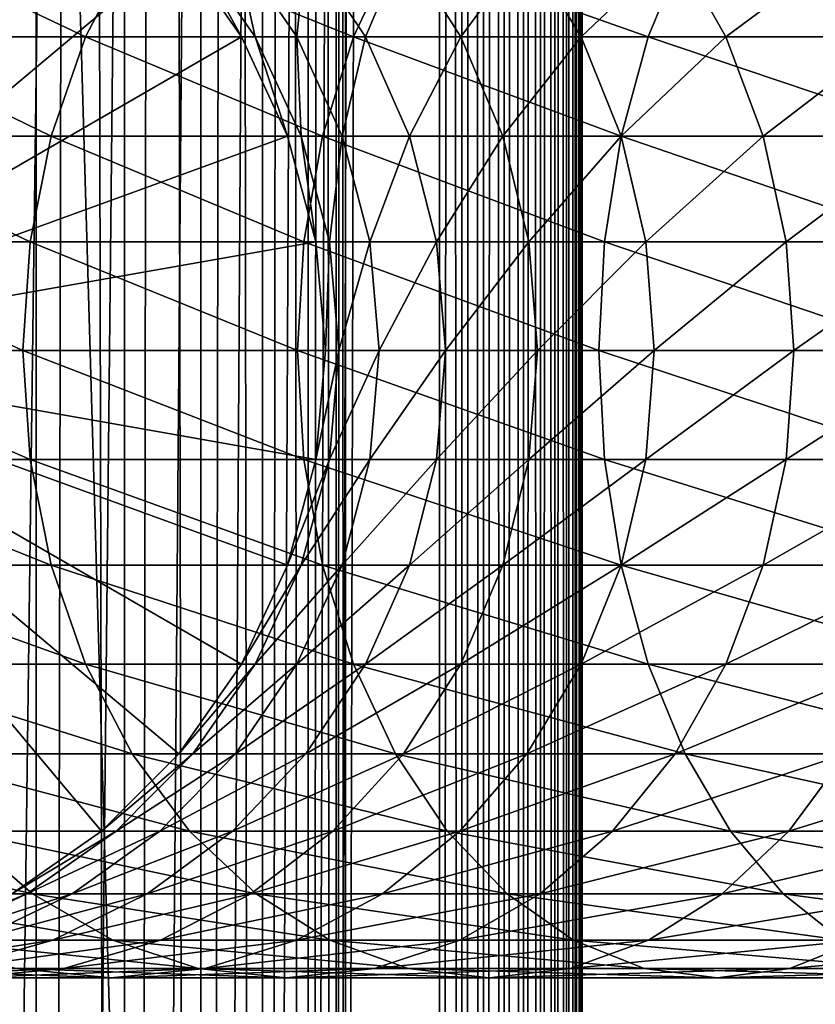
# Model space of a CAD drawing. Extents: x 0 to 400, y 0 to 776.
# Drawn here: x 31 to 44, y 201 to 218 of the extents above; entities that cross this region are included whole.
import ezdxf

# ---------------------------------------------------------------- set-up
doc = ezdxf.new("R2010")
doc.units = 0
doc.header["$MEASUREMENT"] = 0

msp = doc.modelspace()

# ---------------------------------------------------------------- linework, layer by layer
for points in [[(15.399998, 1.5, 35.650024), (15.399998, 774.5, 35.650024), (37.899998, 1.5, 35.650024)], [(37.899998, 1.5, 35.650024), (15.399998, 774.5, 35.650024), (37.899998, 774.5, 35.650024)], [(17.829334, 44.426491, 65.650024), (19.4, 45.526279, 65.650024), (37.899998, 774.5, 65.650024)], [(37.899998, 774.5, 65.650024), (35.899998, 740, 65.650024), (17.829334, 44.426491, 65.650024)], [(37.899998, 774.5, 65.650024), (19.4, 45.526279, 65.650024), (21.137777, 46.336617, 65.650024)], [(37.899998, 774.5, 65.650024), (21.137777, 46.336617, 65.650024), (22.989868, 46.832886, 65.650024)], [(22.989868, 46.832886, 65.650024), (24.9, 47, 65.650024), (37.899998, 774.5, 65.650024)], [(37.899998, 774.5, 65.650024), (24.9, 47, 65.650024), (26.810129, 46.832886, 65.650024)], [(37.899998, 774.5, 65.650024), (26.810129, 46.832886, 65.650024), (28.66222, 46.336617, 65.650024)], [(30.399998, 45.526279, 65.650024), (37.899998, 774.5, 65.650024), (28.66222, 46.336617, 65.650024)], [(29.110916, 774.5, 40.454357), (29.110916, 1.5, 40.454357), (30.824999, 774.5, 41.253647)], [(30.824999, 774.5, 41.253647), (29.110916, 1.5, 40.454357), (30.824999, 1.5, 41.253647)], [(30.824999, 774.5, 60.046398), (30.824999, 1.5, 60.046398), (29.110916, 774.5, 60.845688)], [(29.110916, 774.5, 60.845688), (30.824999, 1.5, 60.046398), (29.110916, 1.5, 60.845688)], [(31.970661, 44.426491, 65.650024), (37.899998, 774.5, 65.650024), (30.399998, 45.526279, 65.650024)], [(30.824999, 774.5, 41.253647), (30.824999, 1.5, 41.253647), (32.374245, 774.5, 42.338444)], [(32.374245, 774.5, 42.338444), (30.824999, 1.5, 41.253647), (32.374245, 1.5, 42.338444)], [(32.374245, 774.5, 58.961605), (32.374245, 1.5, 58.961605), (30.824999, 774.5, 60.046398)], [(30.824999, 774.5, 60.046398), (32.374245, 1.5, 58.961605), (30.824999, 1.5, 60.046398)], [(31.970661, 44.426491, 65.650024), (33.326488, 43.070663, 65.650024), (37.899998, 774.5, 65.650024)], [(32.374245, 774.5, 42.338444), (32.374245, 1.5, 42.338444), (33.711582, 774.5, 43.675777)], [(33.711582, 774.5, 43.675777), (32.374245, 1.5, 42.338444), (33.711582, 1.5, 43.675777)], [(33.711582, 774.5, 57.624268), (33.711582, 1.5, 57.624268), (32.374245, 774.5, 58.961605)], [(32.374245, 774.5, 58.961605), (33.711582, 1.5, 57.624268), (32.374245, 1.5, 58.961605)], [(37.899998, 774.5, 65.650024), (33.326488, 43.070663, 65.650024), (34.426277, 41.5, 65.650024)], [(33.711582, 774.5, 43.675777), (33.711582, 1.5, 43.675777), (34.796375, 774.5, 45.225025)], [(34.796375, 774.5, 45.225025), (33.711582, 1.5, 43.675777), (34.796375, 1.5, 45.225025)], [(34.796375, 774.5, 56.075024), (34.796375, 1.5, 56.075024), (33.711582, 774.5, 57.624268)], [(33.711582, 774.5, 57.624268), (34.796375, 1.5, 56.075024), (33.711582, 1.5, 57.624268)], [(37.899998, 774.5, 65.650024), (34.426277, 41.5, 65.650024), (35.236618, 39.762222, 65.650024)], [(34.796375, 774.5, 45.225025), (34.796375, 1.5, 45.225025), (35.595665, 774.5, 46.939106)], [(35.595665, 774.5, 46.939106), (34.796375, 1.5, 45.225025), (35.595665, 1.5, 46.939106)], [(35.595665, 774.5, 54.360943), (35.595665, 1.5, 54.360943), (34.796375, 774.5, 56.075024)], [(34.796375, 774.5, 56.075024), (35.595665, 1.5, 54.360943), (34.796375, 1.5, 56.075024)], [(35.236618, 39.762222, 65.650024), (35.732883, 37.91013, 65.650024), (37.899998, 774.5, 65.650024)], [(35.595665, 774.5, 46.939106), (35.595665, 1.5, 46.939106), (36.085163, 774.5, 48.765942)], [(36.085163, 774.5, 48.765942), (35.595665, 1.5, 46.939106), (36.085163, 1.5, 48.765942)], [(36.085163, 774.5, 52.534107), (36.085163, 1.5, 52.534107), (35.595665, 774.5, 54.360943)], [(35.595665, 774.5, 54.360943), (36.085163, 1.5, 52.534107), (35.595665, 1.5, 54.360943)], [(37.899998, 774.5, 65.650024), (35.732883, 37.91013, 65.650024), (35.899998, 36, 65.650024)], [(37.899998, 774.5, 65.650024), (35.899998, 36, 65.650024), (37.899998, 1.5, 65.650024)], [(36.085163, 774.5, 48.765942), (36.085163, 1.5, 48.765942), (36.25, 774.5, 50.650024)], [(36.25, 774.5, 50.650024), (36.085163, 1.5, 48.765942), (36.25, 1.5, 50.650024)], [(36.25, 774.5, 50.650024), (36.25, 1.5, 50.650024), (36.085163, 774.5, 52.534107)], [(36.085163, 774.5, 52.534107), (36.25, 1.5, 50.650024), (36.085163, 1.5, 52.534107)], [(37.899998, 774.5, 65.650024), (37.899998, 1.5, 65.650024), (38.291084, 1.5, 65.619247)], [(37.899998, 774.5, 65.650024), (38.291084, 1.5, 65.619247), (38.291084, 774.5, 65.619247)], [(38.291084, 774.5, 35.680801), (38.291084, 1.5, 35.680801), (37.899998, 1.5, 35.650024)], [(38.291084, 774.5, 35.680801), (37.899998, 1.5, 35.650024), (37.899998, 774.5, 35.650024)], [(38.291084, 774.5, 65.619247), (38.291084, 1.5, 65.619247), (38.672543, 1.5, 65.527664)], [(38.291084, 774.5, 65.619247), (38.672543, 1.5, 65.527664), (38.672543, 774.5, 65.527664)], [(38.672543, 774.5, 35.772381), (38.672543, 1.5, 35.772381), (38.291084, 1.5, 35.680801)], [(38.672543, 774.5, 35.772381), (38.291084, 1.5, 35.680801), (38.291084, 774.5, 35.680801)], [(38.672543, 774.5, 65.527664), (38.672543, 1.5, 65.527664), (39.034973, 1.5, 65.377541)], [(38.672543, 774.5, 65.527664), (39.034973, 1.5, 65.377541), (39.034973, 774.5, 65.377541)], [(39.034973, 774.5, 35.922508), (39.034973, 1.5, 35.922508), (38.672543, 1.5, 35.772381)], [(39.034973, 774.5, 35.922508), (38.672543, 1.5, 35.772381), (38.672543, 774.5, 35.772381)], [(39.034973, 774.5, 65.377541), (39.034973, 1.5, 65.377541), (39.369461, 1.5, 65.172569)], [(39.034973, 774.5, 65.377541), (39.369461, 1.5, 65.172569), (39.369461, 774.5, 65.172569)], [(39.369461, 774.5, 36.127483), (39.369461, 1.5, 36.127483), (39.034973, 1.5, 35.922508)], [(39.369461, 774.5, 36.127483), (39.034973, 1.5, 35.922508), (39.034973, 774.5, 35.922508)], [(39.369461, 774.5, 65.172569), (39.369461, 1.5, 65.172569), (39.667767, 1.5, 64.917793)], [(39.369461, 774.5, 65.172569), (39.667767, 1.5, 64.917793), (39.667767, 774.5, 64.917793)], [(39.667767, 774.5, 36.382256), (39.667767, 1.5, 36.382256), (39.369461, 1.5, 36.127483)], [(39.667767, 774.5, 36.382256), (39.369461, 1.5, 36.127483), (39.369461, 774.5, 36.127483)], [(39.667767, 774.5, 64.917793), (39.667767, 1.5, 64.917793), (39.922543, 1.5, 64.619484)], [(39.667767, 774.5, 64.917793), (39.922543, 1.5, 64.619484), (39.922543, 774.5, 64.619484)], [(39.922543, 774.5, 36.680561), (39.922543, 1.5, 36.680561), (39.667767, 1.5, 36.382256)], [(39.922543, 774.5, 36.680561), (39.667767, 1.5, 36.382256), (39.667767, 774.5, 36.382256)], [(39.922543, 774.5, 64.619484), (39.922543, 1.5, 64.619484), (40.127514, 1.5, 64.284996)], [(39.922543, 774.5, 64.619484), (40.127514, 1.5, 64.284996), (40.127514, 774.5, 64.284996)], [(40.127514, 774.5, 37.015045), (40.127514, 1.5, 37.015045), (39.922543, 1.5, 36.680561)], [(40.127514, 774.5, 37.015045), (39.922543, 1.5, 36.680561), (39.922543, 774.5, 36.680561)], [(40.127514, 774.5, 64.284996), (40.127514, 1.5, 64.284996), (40.277641, 1.5, 63.922565)], [(40.127514, 774.5, 64.284996), (40.277641, 1.5, 63.922565), (40.277641, 774.5, 63.922565)], [(40.277641, 774.5, 37.37748), (40.277641, 1.5, 37.37748), (40.127514, 1.5, 37.015045)], [(40.277641, 774.5, 37.37748), (40.127514, 1.5, 37.015045), (40.127514, 774.5, 37.015045)], [(40.277641, 774.5, 63.922565), (40.277641, 1.5, 63.922565), (40.369221, 1.5, 63.541111)], [(40.277641, 774.5, 63.922565), (40.369221, 1.5, 63.541111), (40.369221, 774.5, 63.541111)], [(40.369221, 774.5, 37.758938), (40.369221, 1.5, 37.758938), (40.277641, 1.5, 37.37748)], [(40.369221, 774.5, 37.758938), (40.277641, 1.5, 37.37748), (40.277641, 774.5, 37.37748)], [(40.369221, 774.5, 63.541111), (40.369221, 1.5, 63.541111), (40.399998, 1.5, 63.150024)], [(40.369221, 774.5, 63.541111), (40.399998, 1.5, 63.150024), (40.399998, 774.5, 63.150024)], [(40.399998, 774.5, 38.150024), (40.399998, 1.5, 38.150024), (40.369221, 1.5, 37.758938)], [(40.399998, 774.5, 38.150024), (40.369221, 1.5, 37.758938), (40.369221, 774.5, 37.758938)], [(40.399998, 1.5, 38.150024), (40.399998, 774.5, 38.150024), (40.399998, 1.5, 63.150024)], [(40.399998, 1.5, 63.150024), (40.399998, 774.5, 38.150024), (40.399998, 774.5, 63.150024)], [(17.829334, 44.426491, 65.650024), (35.899998, 740, 65.650024), (35.732883, 738.089844, 65.650024)], [(17.829334, 44.426491, 65.650024), (35.732883, 738.089844, 65.650024), (35.236618, 736.237793, 65.650024)], [(35.236618, 736.237793, 65.650024), (34.426277, 734.5, 65.650024), (17.829334, 44.426491, 65.650024)], [(17.829334, 44.426491, 65.650024), (34.426277, 734.5, 65.650024), (33.326488, 732.929321, 65.650024)], [(17.829334, 44.426491, 65.650024), (33.326488, 732.929321, 65.650024), (31.970661, 731.573547, 65.650024)], [(31.970661, 731.573547, 65.650024), (30.399998, 730.473694, 65.650024), (17.829334, 44.426491, 65.650024)], [(24.899998, 212, 64.650024), (30.399998, 221.526276, 64.650024), (31.970663, 220.426483, 64.650024)], [(31.970663, 220.426483, 64.650024), (33.326488, 219.070663, 64.650024), (24.899998, 212, 64.650024)], [(24.899998, 212, 64.650024), (33.326488, 219.070663, 64.650024), (34.426277, 217.5, 64.650024)], [(31.690773, 217.5, 135.157394), (28.395908, 219.070663, 129.343399), (27.506159, 217.5, 129.989838)], [(32.508076, 219.070663, 134.421494), (28.395908, 219.070663, 129.343399), (31.690773, 217.5, 135.157394)], [(36.39262, 217.5, 139.859253), (32.508076, 219.070663, 134.421494), (31.690773, 217.5, 135.157394)], [(37.128525, 219.070663, 139.041946), (32.508076, 219.070663, 134.421494), (36.39262, 217.5, 139.859253)], [(34.426277, 217.5, 92.650024), (34.426277, 217.5, 64.650024), (33.326488, 219.070663, 64.650024)], [(34.426277, 217.5, 92.650024), (33.326488, 219.070663, 64.650024), (33.326488, 219.070663, 92.650024)], [(33.576145, 219.070663, 97.413757), (34.426277, 217.5, 92.650024), (33.326488, 219.070663, 92.650024)], [(34.322376, 219.070663, 102.12529), (34.66991, 217.5, 97.29879), (33.576145, 219.070663, 97.413757)], [(34.66991, 217.5, 97.29879), (34.426277, 217.5, 92.650024), (33.576145, 219.070663, 97.413757)], [(35.557014, 219.070663, 106.733009), (35.398136, 217.5, 101.896629), (34.322376, 219.070663, 102.12529)], [(35.398136, 217.5, 101.896629), (34.66991, 217.5, 97.29879), (34.322376, 219.070663, 102.12529)], [(36.602978, 217.5, 106.393158), (35.398136, 217.5, 101.896629), (35.557014, 219.070663, 106.733009)], [(37.266525, 219.070663, 111.18644), (36.602978, 217.5, 106.393158), (35.557014, 219.070663, 106.733009)], [(41.560188, 217.5, 144.043869), (37.128525, 219.070663, 139.041946), (36.39262, 217.5, 139.859253)], [(38.271233, 217.5, 110.739113), (36.602978, 217.5, 106.393158), (37.266525, 219.070663, 111.18644)], [(42.206627, 219.070663, 143.154114), (37.128525, 219.070663, 139.041946), (41.560188, 217.5, 144.043869)], [(39.432178, 219.070663, 115.436783), (38.271233, 217.5, 110.739113), (37.266525, 219.070663, 111.18644)], [(40.384628, 217.5, 114.886879), (38.271233, 217.5, 110.739113), (39.432178, 219.070663, 115.436783)], [(42.030254, 219.070663, 119.437462), (40.384628, 217.5, 114.886879), (39.432178, 219.070663, 115.436783)], [(42.920002, 217.5, 118.791023), (40.384628, 217.5, 114.886879), (42.030254, 219.070663, 119.437462)], [(47.136856, 217.5, 147.665405), (42.206627, 219.070663, 143.154114), (41.560188, 217.5, 144.043869)], [(45.03228, 219.070663, 123.144653), (42.920002, 217.5, 118.791023), (42.030254, 219.070663, 119.437462)], [(47.686752, 219.070663, 146.712952), (42.206627, 219.070663, 143.154114), (47.136856, 217.5, 147.665405)], [(45.849583, 217.5, 122.408752), (42.920002, 217.5, 118.791023), (45.03228, 219.070663, 123.144653)], [(24.899998, 212, 64.650024), (34.426277, 217.5, 64.650024), (35.236618, 215.762222, 64.650024)], [(31.088573, 215.762222, 135.699631), (27.506159, 217.5, 129.989838), (26.85058, 215.762222, 130.466141)], [(31.690773, 217.5, 135.157394), (27.506159, 217.5, 129.989838), (31.088573, 215.762222, 135.699631)], [(35.850399, 215.762222, 140.461441), (31.690773, 217.5, 135.157394), (31.088573, 215.762222, 135.699631)], [(36.39262, 217.5, 139.859253), (31.690773, 217.5, 135.157394), (35.850399, 215.762222, 140.461441)], [(35.236618, 215.762222, 92.650024), (35.236618, 215.762222, 64.650024), (34.426277, 217.5, 64.650024)], [(35.236618, 215.762222, 92.650024), (34.426277, 217.5, 64.650024), (34.426277, 217.5, 92.650024)], [(34.66991, 217.5, 97.29879), (35.236618, 215.762222, 92.650024), (34.426277, 217.5, 92.650024)], [(35.398136, 217.5, 101.896629), (35.475811, 215.762222, 97.214088), (34.66991, 217.5, 97.29879)], [(35.475811, 215.762222, 97.214088), (35.236618, 215.762222, 92.650024), (34.66991, 217.5, 97.29879)], [(36.602978, 217.5, 106.393158), (36.190765, 215.762222, 101.728149), (35.398136, 217.5, 101.896629)], [(36.190765, 215.762222, 101.728149), (35.475811, 215.762222, 97.214088), (35.398136, 217.5, 101.896629)], [(41.083881, 215.762222, 144.699448), (36.39262, 217.5, 139.859253), (35.850399, 215.762222, 140.461441)], [(37.373653, 215.762222, 106.142754), (36.190765, 215.762222, 101.728149), (36.602978, 217.5, 106.393158)], [(41.560188, 217.5, 144.043869), (36.39262, 217.5, 139.859253), (41.083881, 215.762222, 144.699448)], [(38.271233, 217.5, 110.739113), (37.373653, 215.762222, 106.142754), (36.602978, 217.5, 106.393158)], [(39.011513, 215.762222, 110.409515), (37.373653, 215.762222, 106.142754), (38.271233, 217.5, 110.739113)], [(40.384628, 217.5, 114.886879), (39.011513, 215.762222, 110.409515), (38.271233, 217.5, 110.739113)], [(41.086403, 215.762222, 114.481712), (39.011513, 215.762222, 110.409515), (40.384628, 217.5, 114.886879)], [(42.920002, 217.5, 118.791023), (41.086403, 215.762222, 114.481712), (40.384628, 217.5, 114.886879)], [(46.731689, 215.762222, 148.367172), (41.560188, 217.5, 144.043869), (41.083881, 215.762222, 144.699448)], [(43.575581, 215.762222, 118.314713), (41.086403, 215.762222, 114.481712), (42.920002, 217.5, 118.791023)], [(47.136856, 217.5, 147.665405), (41.560188, 217.5, 144.043869), (46.731689, 215.762222, 148.367172)], [(45.849583, 217.5, 122.408752), (43.575581, 215.762222, 118.314713), (42.920002, 217.5, 118.791023)], [(46.451782, 215.762222, 121.866531), (43.575581, 215.762222, 118.314713), (45.849583, 217.5, 122.408752)], [(35.236618, 215.762222, 64.650024), (35.732883, 213.910126, 64.650024), (24.899998, 212, 64.650024)], [(30.719774, 213.910126, 136.031693), (26.85058, 215.762222, 130.466141), (26.449093, 213.910126, 130.757843)], [(31.088573, 215.762222, 135.699631), (26.85058, 215.762222, 130.466141), (30.719774, 213.910126, 136.031693)], [(35.51833, 213.910126, 140.830246), (31.088573, 215.762222, 135.699631), (30.719774, 213.910126, 136.031693)], [(35.850399, 215.762222, 140.461441), (31.088573, 215.762222, 135.699631), (35.51833, 213.910126, 140.830246)], [(35.732883, 213.910126, 92.650024), (35.732883, 213.910126, 64.650024), (35.236618, 215.762222, 64.650024)], [(35.732883, 213.910126, 92.650024), (35.236618, 215.762222, 64.650024), (35.236618, 215.762222, 92.650024)], [(35.475811, 215.762222, 97.214088), (35.732883, 213.910126, 92.650024), (35.236618, 215.762222, 92.650024)], [(36.190765, 215.762222, 101.728149), (35.969357, 213.910126, 97.162216), (35.475811, 215.762222, 97.214088)], [(35.969357, 213.910126, 97.162216), (35.732883, 213.910126, 92.650024), (35.475811, 215.762222, 97.214088)], [(40.792183, 213.910126, 145.100937), (35.850399, 215.762222, 140.461441), (35.51833, 213.910126, 140.830246)], [(41.083881, 215.762222, 144.699448), (35.850399, 215.762222, 140.461441), (40.792183, 213.910126, 145.100937)], [(36.676189, 213.910126, 101.624969), (35.969357, 213.910126, 97.162216), (36.190765, 215.762222, 101.728149)], [(37.373653, 215.762222, 106.142754), (36.676189, 213.910126, 101.624969), (36.190765, 215.762222, 101.728149)], [(37.845634, 213.910126, 105.989395), (36.676189, 213.910126, 101.624969), (37.373653, 215.762222, 106.142754)], [(39.011513, 215.762222, 110.409515), (37.845634, 213.910126, 105.989395), (37.373653, 215.762222, 106.142754)], [(39.464878, 213.910126, 110.207672), (37.845634, 213.910126, 105.989395), (39.011513, 215.762222, 110.409515)], [(41.086403, 215.762222, 114.481712), (39.464878, 213.910126, 110.207672), (39.011513, 215.762222, 110.409515)], [(41.516182, 213.910126, 114.233582), (39.464878, 213.910126, 110.207672), (41.086403, 215.762222, 114.481712)], [(46.483555, 213.910126, 148.796951), (41.083881, 215.762222, 144.699448), (40.792183, 213.910126, 145.100937)], [(46.731689, 215.762222, 148.367172), (41.083881, 215.762222, 144.699448), (46.483555, 213.910126, 148.796951)], [(43.575581, 215.762222, 118.314713), (41.516182, 213.910126, 114.233582), (41.086403, 215.762222, 114.481712)], [(43.97707, 213.910126, 118.023018), (41.516182, 213.910126, 114.233582), (43.575581, 215.762222, 118.314713)], [(46.451782, 215.762222, 121.866531), (43.97707, 213.910126, 118.023018), (43.575581, 215.762222, 118.314713)], [(46.82058, 213.910126, 121.534462), (43.97707, 213.910126, 118.023018), (46.451782, 215.762222, 121.866531)], [(24.899998, 212, 64.650024), (35.732883, 213.910126, 64.650024), (35.899998, 212, 64.650024)], [(30.595585, 212, 136.143509), (26.449093, 213.910126, 130.757843), (26.313894, 212, 130.856064)], [(30.719774, 213.910126, 136.031693), (26.449093, 213.910126, 130.757843), (30.595585, 212, 136.143509)], [(35.406509, 212, 140.954437), (30.719774, 213.910126, 136.031693), (30.595585, 212, 136.143509)], [(35.51833, 213.910126, 140.830246), (30.719774, 213.910126, 136.031693), (35.406509, 212, 140.954437)], [(40.693958, 212, 145.23613), (35.51833, 213.910126, 140.830246), (35.406509, 212, 140.954437)], [(40.792183, 213.910126, 145.100937), (35.51833, 213.910126, 140.830246), (40.693958, 212, 145.23613)], [(35.899998, 212, 92.650024), (35.732883, 213.910126, 64.650024), (35.732883, 213.910126, 92.650024)], [(35.899998, 212, 92.650024), (35.899998, 212, 64.650024), (35.732883, 213.910126, 64.650024)], [(35.969357, 213.910126, 97.162216), (35.899998, 212, 92.650024), (35.732883, 213.910126, 92.650024)], [(36.135555, 212, 97.144745), (35.899998, 212, 92.650024), (35.969357, 213.910126, 97.162216)], [(36.676189, 213.910126, 101.624969), (36.135555, 212, 97.144745), (35.969357, 213.910126, 97.162216)], [(36.839653, 212, 101.590225), (36.135555, 212, 97.144745), (36.676189, 213.910126, 101.624969)], [(37.845634, 213.910126, 105.989395), (36.839653, 212, 101.590225), (36.676189, 213.910126, 101.624969)], [(38.00457, 212, 105.937752), (36.839653, 212, 101.590225), (37.845634, 213.910126, 105.989395)], [(39.464878, 213.910126, 110.207672), (38.00457, 212, 105.937752), (37.845634, 213.910126, 105.989395)], [(39.617542, 212, 110.139702), (38.00457, 212, 105.937752), (39.464878, 213.910126, 110.207672)], [(41.516182, 213.910126, 114.233582), (39.617542, 212, 110.139702), (39.464878, 213.910126, 110.207672)], [(41.660908, 212, 114.150024), (39.617542, 212, 110.139702), (41.516182, 213.910126, 114.233582)], [(46.399998, 212, 148.941681), (40.792183, 213.910126, 145.100937), (40.693958, 212, 145.23613)], [(46.483555, 213.910126, 148.796951), (40.792183, 213.910126, 145.100937), (46.399998, 212, 148.941681)], [(43.97707, 213.910126, 118.023018), (41.660908, 212, 114.150024), (41.516182, 213.910126, 114.233582)], [(44.11227, 212, 117.924789), (41.660908, 212, 114.150024), (43.97707, 213.910126, 118.023018)], [(46.82058, 213.910126, 121.534462), (44.11227, 212, 117.924789), (43.97707, 213.910126, 118.023018)], [(46.944771, 212, 121.422638), (44.11227, 212, 117.924789), (46.82058, 213.910126, 121.534462)], [(24.899998, 212, 64.650024), (35.899998, 212, 64.650024), (35.732883, 210.089874, 64.650024)], [(33.326488, 204.929337, 64.650024), (31.970663, 203.573517, 64.650024), (24.899998, 212, 64.650024)], [(24.899998, 212, 64.650024), (31.970663, 203.573517, 64.650024), (30.399998, 202.473724, 64.650024)], [(35.732883, 210.089874, 64.650024), (35.236618, 208.237778, 64.650024), (24.899998, 212, 64.650024)], [(24.899998, 212, 64.650024), (35.236618, 208.237778, 64.650024), (34.426277, 206.5, 64.650024)], [(24.899998, 212, 64.650024), (34.426277, 206.5, 64.650024), (33.326488, 204.929337, 64.650024)], [(30.595585, 212, 136.143509), (26.313894, 212, 130.856064), (30.719774, 210.089874, 136.031693)], [(30.719774, 210.089874, 136.031693), (26.313894, 212, 130.856064), (26.449093, 210.089874, 130.757843)], [(35.406509, 212, 140.954437), (30.595585, 212, 136.143509), (35.51833, 210.089874, 140.830246)], [(35.51833, 210.089874, 140.830246), (30.595585, 212, 136.143509), (30.719774, 210.089874, 136.031693)], [(40.693958, 212, 145.23613), (35.406509, 212, 140.954437), (40.792183, 210.089874, 145.100937)], [(40.792183, 210.089874, 145.100937), (35.406509, 212, 140.954437), (35.51833, 210.089874, 140.830246)], [(35.732883, 210.089874, 92.650024), (35.732883, 210.089874, 64.650024), (35.899998, 212, 64.650024)], [(35.732883, 210.089874, 92.650024), (35.899998, 212, 64.650024), (35.899998, 212, 92.650024)], [(35.969357, 210.089874, 97.162216), (35.732883, 210.089874, 92.650024), (36.135555, 212, 97.144745)], [(36.135555, 212, 97.144745), (35.732883, 210.089874, 92.650024), (35.899998, 212, 92.650024)], [(36.676189, 210.089874, 101.624969), (35.969357, 210.089874, 97.162216), (36.839653, 212, 101.590225)], [(36.839653, 212, 101.590225), (35.969357, 210.089874, 97.162216), (36.135555, 212, 97.144745)], [(37.845634, 210.089874, 105.989395), (36.676189, 210.089874, 101.624969), (38.00457, 212, 105.937752)], [(38.00457, 212, 105.937752), (36.676189, 210.089874, 101.624969), (36.839653, 212, 101.590225)], [(39.464878, 210.089874, 110.207672), (37.845634, 210.089874, 105.989395), (39.617542, 212, 110.139702)], [(39.617542, 212, 110.139702), (37.845634, 210.089874, 105.989395), (38.00457, 212, 105.937752)], [(41.516182, 210.089874, 114.233582), (39.464878, 210.089874, 110.207672), (41.660908, 212, 114.150024)], [(41.660908, 212, 114.150024), (39.464878, 210.089874, 110.207672), (39.617542, 212, 110.139702)], [(46.399998, 212, 148.941681), (40.693958, 212, 145.23613), (46.483555, 210.089874, 148.796951)], [(46.483555, 210.089874, 148.796951), (40.693958, 212, 145.23613), (40.792183, 210.089874, 145.100937)], [(43.97707, 210.089874, 118.023018), (41.516182, 210.089874, 114.233582), (44.11227, 212, 117.924789)], [(44.11227, 212, 117.924789), (41.516182, 210.089874, 114.233582), (41.660908, 212, 114.150024)], [(46.82058, 210.089874, 121.534462), (43.97707, 210.089874, 118.023018), (46.944771, 212, 121.422638)], [(46.944771, 212, 121.422638), (43.97707, 210.089874, 118.023018), (44.11227, 212, 117.924789)], [(30.719774, 210.089874, 136.031693), (26.449093, 210.089874, 130.757843), (31.088573, 208.237778, 135.699631)], [(31.088573, 208.237778, 135.699631), (26.449093, 210.089874, 130.757843), (26.85058, 208.237778, 130.466141)], [(35.51833, 210.089874, 140.830246), (30.719774, 210.089874, 136.031693), (35.850399, 208.237778, 140.461441)], [(35.850399, 208.237778, 140.461441), (30.719774, 210.089874, 136.031693), (31.088573, 208.237778, 135.699631)], [(35.236618, 208.237778, 92.650024), (35.236618, 208.237778, 64.650024), (35.732883, 210.089874, 64.650024)], [(35.236618, 208.237778, 92.650024), (35.732883, 210.089874, 64.650024), (35.732883, 210.089874, 92.650024)], [(35.475811, 208.237778, 97.214088), (35.236618, 208.237778, 92.650024), (35.969357, 210.089874, 97.162216)], [(35.969357, 210.089874, 97.162216), (35.236618, 208.237778, 92.650024), (35.732883, 210.089874, 92.650024)], [(36.190765, 208.237778, 101.728149), (35.475811, 208.237778, 97.214088), (36.676189, 210.089874, 101.624969)], [(36.676189, 210.089874, 101.624969), (35.475811, 208.237778, 97.214088), (35.969357, 210.089874, 97.162216)], [(40.792183, 210.089874, 145.100937), (35.51833, 210.089874, 140.830246), (41.083881, 208.237778, 144.699448)], [(41.083881, 208.237778, 144.699448), (35.51833, 210.089874, 140.830246), (35.850399, 208.237778, 140.461441)], [(37.373653, 208.237778, 106.142754), (36.190765, 208.237778, 101.728149), (37.845634, 210.089874, 105.989395)], [(37.845634, 210.089874, 105.989395), (36.190765, 208.237778, 101.728149), (36.676189, 210.089874, 101.624969)], [(39.011513, 208.237778, 110.409515), (37.373653, 208.237778, 106.142754), (39.464878, 210.089874, 110.207672)], [(39.464878, 210.089874, 110.207672), (37.373653, 208.237778, 106.142754), (37.845634, 210.089874, 105.989395)], [(41.086403, 208.237778, 114.481712), (39.011513, 208.237778, 110.409515), (41.516182, 210.089874, 114.233582)], [(41.516182, 210.089874, 114.233582), (39.011513, 208.237778, 110.409515), (39.464878, 210.089874, 110.207672)], [(46.483555, 210.089874, 148.796951), (40.792183, 210.089874, 145.100937), (46.731689, 208.237778, 148.367172)], [(46.731689, 208.237778, 148.367172), (40.792183, 210.089874, 145.100937), (41.083881, 208.237778, 144.699448)], [(43.575581, 208.237778, 118.314713), (41.086403, 208.237778, 114.481712), (43.97707, 210.089874, 118.023018)], [(43.97707, 210.089874, 118.023018), (41.086403, 208.237778, 114.481712), (41.516182, 210.089874, 114.233582)], [(46.451782, 208.237778, 121.866531), (43.575581, 208.237778, 118.314713), (46.82058, 210.089874, 121.534462)], [(46.82058, 210.089874, 121.534462), (43.575581, 208.237778, 118.314713), (43.97707, 210.089874, 118.023018)], [(31.088573, 208.237778, 135.699631), (26.85058, 208.237778, 130.466141), (31.690773, 206.5, 135.157394)], [(31.690773, 206.5, 135.157394), (26.85058, 208.237778, 130.466141), (27.506159, 206.5, 129.989838)], [(35.850399, 208.237778, 140.461441), (31.088573, 208.237778, 135.699631), (36.39262, 206.5, 139.859253)], [(36.39262, 206.5, 139.859253), (31.088573, 208.237778, 135.699631), (31.690773, 206.5, 135.157394)], [(34.426277, 206.5, 92.650024), (34.426277, 206.5, 64.650024), (35.236618, 208.237778, 64.650024)], [(34.426277, 206.5, 92.650024), (35.236618, 208.237778, 64.650024), (35.236618, 208.237778, 92.650024)], [(34.66991, 206.5, 97.29879), (34.426277, 206.5, 92.650024), (35.475811, 208.237778, 97.214088)], [(35.475811, 208.237778, 97.214088), (34.426277, 206.5, 92.650024), (35.236618, 208.237778, 92.650024)], [(35.398136, 206.5, 101.896629), (34.66991, 206.5, 97.29879), (36.190765, 208.237778, 101.728149)], [(36.190765, 208.237778, 101.728149), (34.66991, 206.5, 97.29879), (35.475811, 208.237778, 97.214088)], [(36.602978, 206.5, 106.393158), (35.398136, 206.5, 101.896629), (37.373653, 208.237778, 106.142754)], [(37.373653, 208.237778, 106.142754), (35.398136, 206.5, 101.896629), (36.190765, 208.237778, 101.728149)], [(41.083881, 208.237778, 144.699448), (35.850399, 208.237778, 140.461441), (41.560188, 206.5, 144.043869)], [(41.560188, 206.5, 144.043869), (35.850399, 208.237778, 140.461441), (36.39262, 206.5, 139.859253)], [(38.271233, 206.5, 110.739113), (36.602978, 206.5, 106.393158), (39.011513, 208.237778, 110.409515)], [(39.011513, 208.237778, 110.409515), (36.602978, 206.5, 106.393158), (37.373653, 208.237778, 106.142754)], [(40.384628, 206.5, 114.886879), (38.271233, 206.5, 110.739113), (41.086403, 208.237778, 114.481712)], [(41.086403, 208.237778, 114.481712), (38.271233, 206.5, 110.739113), (39.011513, 208.237778, 110.409515)], [(42.920002, 206.5, 118.791023), (40.384628, 206.5, 114.886879), (43.575581, 208.237778, 118.314713)], [(43.575581, 208.237778, 118.314713), (40.384628, 206.5, 114.886879), (41.086403, 208.237778, 114.481712)], [(46.731689, 208.237778, 148.367172), (41.083881, 208.237778, 144.699448), (47.136856, 206.5, 147.665405)], [(47.136856, 206.5, 147.665405), (41.083881, 208.237778, 144.699448), (41.560188, 206.5, 144.043869)], [(45.849583, 206.5, 122.408752), (42.920002, 206.5, 118.791023), (46.451782, 208.237778, 121.866531)], [(46.451782, 208.237778, 121.866531), (42.920002, 206.5, 118.791023), (43.575581, 208.237778, 118.314713)], [(31.690773, 206.5, 135.157394), (27.506159, 206.5, 129.989838), (32.508076, 204.929337, 134.421494)], [(32.508076, 204.929337, 134.421494), (27.506159, 206.5, 129.989838), (28.395908, 204.929337, 129.343399)], [(36.39262, 206.5, 139.859253), (31.690773, 206.5, 135.157394), (37.128525, 204.929337, 139.041946)], [(37.128525, 204.929337, 139.041946), (31.690773, 206.5, 135.157394), (32.508076, 204.929337, 134.421494)], [(33.326488, 204.929337, 92.650024), (33.326488, 204.929337, 64.650024), (34.426277, 206.5, 64.650024)], [(33.326488, 204.929337, 92.650024), (34.426277, 206.5, 64.650024), (34.426277, 206.5, 92.650024)], [(33.576145, 204.929337, 97.413757), (33.326488, 204.929337, 92.650024), (34.66991, 206.5, 97.29879)], [(34.66991, 206.5, 97.29879), (33.326488, 204.929337, 92.650024), (34.426277, 206.5, 92.650024)], [(34.322376, 204.929337, 102.12529), (33.576145, 204.929337, 97.413757), (35.398136, 206.5, 101.896629)], [(35.398136, 206.5, 101.896629), (33.576145, 204.929337, 97.413757), (34.66991, 206.5, 97.29879)], [(35.557014, 204.929337, 106.733009), (34.322376, 204.929337, 102.12529), (36.602978, 206.5, 106.393158)], [(36.602978, 206.5, 106.393158), (34.322376, 204.929337, 102.12529), (35.398136, 206.5, 101.896629)], [(37.266525, 204.929337, 111.18644), (35.557014, 204.929337, 106.733009), (38.271233, 206.5, 110.739113)], [(38.271233, 206.5, 110.739113), (35.557014, 204.929337, 106.733009), (36.602978, 206.5, 106.393158)], [(41.560188, 206.5, 144.043869), (36.39262, 206.5, 139.859253), (42.206627, 204.929337, 143.154114)], [(42.206627, 204.929337, 143.154114), (36.39262, 206.5, 139.859253), (37.128525, 204.929337, 139.041946)], [(39.432178, 204.929337, 115.436783), (37.266525, 204.929337, 111.18644), (40.384628, 206.5, 114.886879)], [(40.384628, 206.5, 114.886879), (37.266525, 204.929337, 111.18644), (38.271233, 206.5, 110.739113)], [(42.030254, 204.929337, 119.437462), (39.432178, 204.929337, 115.436783), (42.920002, 206.5, 118.791023)], [(42.920002, 206.5, 118.791023), (39.432178, 204.929337, 115.436783), (40.384628, 206.5, 114.886879)], [(47.136856, 206.5, 147.665405), (41.560188, 206.5, 144.043869), (47.686752, 204.929337, 146.712952)], [(47.686752, 204.929337, 146.712952), (41.560188, 206.5, 144.043869), (42.206627, 204.929337, 143.154114)], [(45.03228, 204.929337, 123.144653), (42.030254, 204.929337, 119.437462), (45.849583, 206.5, 122.408752)], [(45.849583, 206.5, 122.408752), (42.030254, 204.929337, 119.437462), (42.920002, 206.5, 118.791023)], [(32.508076, 204.929337, 134.421494), (28.395908, 204.929337, 129.343399), (33.515652, 203.573517, 133.514267)], [(33.515652, 203.573517, 133.514267), (28.395908, 204.929337, 129.343399), (29.492794, 203.573517, 128.546463)], [(31.970663, 203.573517, 92.650024), (31.970663, 203.573517, 64.650024), (33.326488, 204.929337, 64.650024)], [(31.970663, 203.573517, 92.650024), (33.326488, 204.929337, 64.650024), (33.326488, 204.929337, 92.650024)], [(32.227745, 203.573517, 97.555473), (31.970663, 203.573517, 92.650024), (33.576145, 204.929337, 97.413757)], [(33.576145, 204.929337, 97.413757), (31.970663, 203.573517, 92.650024), (33.326488, 204.929337, 92.650024)], [(32.996181, 203.573517, 102.407181), (32.227745, 203.573517, 97.555473), (34.322376, 204.929337, 102.12529)], [(34.322376, 204.929337, 102.12529), (32.227745, 203.573517, 97.555473), (33.576145, 204.929337, 97.413757)], [(37.128525, 204.929337, 139.041946), (32.508076, 204.929337, 134.421494), (38.035748, 203.573517, 138.034363)], [(38.035748, 203.573517, 138.034363), (32.508076, 204.929337, 134.421494), (33.515652, 203.573517, 133.514267)], [(34.267548, 203.573517, 107.151985), (32.996181, 203.573517, 102.407181), (35.557014, 204.929337, 106.733009)], [(35.557014, 204.929337, 106.733009), (32.996181, 203.573517, 102.407181), (34.322376, 204.929337, 102.12529)], [(36.027916, 203.573517, 111.737907), (34.267548, 203.573517, 107.151985), (37.266525, 204.929337, 111.18644)], [(37.266525, 204.929337, 111.18644), (34.267548, 203.573517, 107.151985), (35.557014, 204.929337, 106.733009)], [(38.257999, 203.573517, 116.114693), (36.027916, 203.573517, 111.737907), (39.432178, 204.929337, 115.436783)], [(39.432178, 204.929337, 115.436783), (36.027916, 203.573517, 111.737907), (37.266525, 204.929337, 111.18644)], [(42.206627, 204.929337, 143.154114), (37.128525, 204.929337, 139.041946), (43.003563, 203.573517, 142.05722)], [(43.003563, 203.573517, 142.05722), (37.128525, 204.929337, 139.041946), (38.035748, 203.573517, 138.034363)], [(40.933369, 203.573517, 120.234398), (38.257999, 203.573517, 116.114693), (42.030254, 204.929337, 119.437462)], [(42.030254, 204.929337, 119.437462), (38.257999, 203.573517, 116.114693), (39.432178, 204.929337, 115.436783)], [(44.024704, 203.573517, 124.05188), (40.933369, 203.573517, 120.234398), (45.03228, 204.929337, 123.144653)], [(45.03228, 204.929337, 123.144653), (40.933369, 203.573517, 120.234398), (42.030254, 204.929337, 119.437462)], [(47.686752, 204.929337, 146.712952), (42.206627, 204.929337, 143.154114), (48.364666, 203.573517, 145.538773)], [(48.364666, 203.573517, 145.538773), (42.206627, 204.929337, 143.154114), (43.003563, 203.573517, 142.05722)], [(47.498142, 203.573517, 127.525314), (44.024704, 203.573517, 124.05188), (48.405369, 204.929337, 126.517738)], [(48.405369, 204.929337, 126.517738), (44.024704, 203.573517, 124.05188), (45.03228, 204.929337, 123.144653)], [(29.492794, 203.573517, 128.546463), (26.011251, 203.573517, 123.185356), (30.763487, 202.473724, 127.623245)], [(30.763487, 202.473724, 127.623245), (26.011251, 203.573517, 123.185356), (27.371487, 202.473724, 122.400024)], [(33.515652, 203.573517, 133.514267), (29.492794, 203.573517, 128.546463), (34.68288, 202.473724, 132.463287)], [(34.68288, 202.473724, 132.463287), (29.492794, 203.573517, 128.546463), (30.763487, 202.473724, 127.623245)], [(30.399998, 202.473724, 92.650024), (30.399998, 202.473724, 64.650024), (31.970663, 203.573517, 64.650024)], [(30.399998, 202.473724, 92.650024), (31.970663, 203.573517, 64.650024), (31.970663, 203.573517, 92.650024)], [(30.665686, 202.473724, 97.71965), (30.399998, 202.473724, 92.650024), (32.227745, 203.573517, 97.555473)], [(32.227745, 203.573517, 97.555473), (30.399998, 202.473724, 92.650024), (31.970663, 203.573517, 92.650024)], [(31.459839, 202.473724, 102.733742), (30.665686, 202.473724, 97.71965), (32.996181, 203.573517, 102.407181)], [(32.996181, 203.573517, 102.407181), (30.665686, 202.473724, 97.71965), (32.227745, 203.573517, 97.555473)], [(32.773758, 202.473724, 107.637344), (31.459839, 202.473724, 102.733742), (34.267548, 203.573517, 107.151985)], [(34.267548, 203.573517, 107.151985), (31.459839, 202.473724, 102.733742), (32.996181, 203.573517, 102.407181)], [(34.593044, 202.473724, 112.376755), (32.773758, 202.473724, 107.637344), (36.027916, 203.573517, 111.737907)], [(36.027916, 203.573517, 111.737907), (32.773758, 202.473724, 107.637344), (34.267548, 203.573517, 107.151985)], [(38.035748, 203.573517, 138.034363), (33.515652, 203.573517, 133.514267), (39.086727, 202.473724, 136.867142)], [(39.086727, 202.473724, 136.867142), (33.515652, 203.573517, 133.514267), (34.68288, 202.473724, 132.463287)], [(36.897766, 202.473724, 116.900024), (34.593044, 202.473724, 112.376755), (38.257999, 203.573517, 116.114693)], [(38.257999, 203.573517, 116.114693), (34.593044, 202.473724, 112.376755), (36.027916, 203.573517, 111.737907)], [(39.662674, 202.473724, 121.157608), (36.897766, 202.473724, 116.900024), (40.933369, 203.573517, 120.234398)], [(40.933369, 203.573517, 120.234398), (36.897766, 202.473724, 116.900024), (38.257999, 203.573517, 116.114693)], [(43.003563, 203.573517, 142.05722), (38.035748, 203.573517, 138.034363), (43.926777, 202.473724, 140.786545)], [(43.926777, 202.473724, 140.786545), (38.035748, 203.573517, 138.034363), (39.086727, 202.473724, 136.867142)], [(42.857475, 202.473724, 125.102859), (39.662674, 202.473724, 121.157608), (44.024704, 203.573517, 124.05188)], [(44.024704, 203.573517, 124.05188), (39.662674, 202.473724, 121.157608), (40.933369, 203.573517, 120.234398)], [(46.447163, 202.473724, 128.692551), (42.857475, 202.473724, 125.102859), (47.498142, 203.573517, 127.525314)], [(47.498142, 203.573517, 127.525314), (42.857475, 202.473724, 125.102859), (44.024704, 203.573517, 124.05188)], [(48.364666, 203.573517, 145.538773), (43.003563, 203.573517, 142.05722), (49.149998, 202.473724, 144.178528)], [(49.149998, 202.473724, 144.178528), (43.003563, 203.573517, 142.05722), (43.926777, 202.473724, 140.786545)], [(30.763487, 202.473724, 127.623245), (27.371487, 202.473724, 122.400024), (32.16938, 201.663376, 126.601807)], [(32.16938, 201.663376, 126.601807), (27.371487, 202.473724, 122.400024), (28.876448, 201.663376, 121.531136)], [(28.937428, 201.663376, 97.901299), (28.66222, 201.663376, 92.650024), (30.665686, 202.473724, 97.71965)], [(30.665686, 202.473724, 97.71965), (28.66222, 201.663376, 92.650024), (30.399998, 202.473724, 92.650024)], [(29.760036, 201.663376, 103.095047), (28.937428, 201.663376, 97.901299), (31.459839, 202.473724, 102.733742)], [(31.459839, 202.473724, 102.733742), (28.937428, 201.663376, 97.901299), (30.665686, 202.473724, 97.71965)], [(31.121033, 201.663376, 108.174355), (29.760036, 201.663376, 103.095047), (32.773758, 202.473724, 107.637344)], [(32.773758, 202.473724, 107.637344), (29.760036, 201.663376, 103.095047), (31.459839, 202.473724, 102.733742)], [(34.68288, 202.473724, 132.463287), (30.763487, 202.473724, 127.623245), (35.9743, 201.663376, 131.300491)], [(35.9743, 201.663376, 131.300491), (30.763487, 202.473724, 127.623245), (32.16938, 201.663376, 126.601807)], [(33.005505, 201.663376, 113.083572), (31.121033, 201.663376, 108.174355), (34.593044, 202.473724, 112.376755)], [(34.593044, 202.473724, 112.376755), (31.121033, 201.663376, 108.174355), (32.773758, 202.473724, 107.637344)], [(35.392807, 201.663376, 117.768913), (33.005505, 201.663376, 113.083572), (36.897766, 202.473724, 116.900024)], [(36.897766, 202.473724, 116.900024), (33.005505, 201.663376, 113.083572), (34.593044, 202.473724, 112.376755)], [(39.086727, 202.473724, 136.867142), (34.68288, 202.473724, 132.463287), (40.249527, 201.663376, 135.575714)], [(40.249527, 201.663376, 135.575714), (34.68288, 202.473724, 132.463287), (35.9743, 201.663376, 131.300491)], [(38.256783, 201.663376, 122.179047), (35.392807, 201.663376, 117.768913), (39.662674, 202.473724, 121.157608)], [(39.662674, 202.473724, 121.157608), (35.392807, 201.663376, 117.768913), (36.897766, 202.473724, 116.900024)], [(41.566051, 201.663376, 126.265656), (38.256783, 201.663376, 122.179047), (42.857475, 202.473724, 125.102859)], [(42.857475, 202.473724, 125.102859), (38.256783, 201.663376, 122.179047), (39.662674, 202.473724, 121.157608)], [(43.926777, 202.473724, 140.786545), (39.086727, 202.473724, 136.867142), (44.948215, 201.663376, 139.380646)], [(44.948215, 201.663376, 139.380646), (39.086727, 202.473724, 136.867142), (40.249527, 201.663376, 135.575714)], [(45.284363, 201.663376, 129.983978), (41.566051, 201.663376, 126.265656), (46.447163, 202.473724, 128.692551)], [(46.447163, 202.473724, 128.692551), (41.566051, 201.663376, 126.265656), (42.857475, 202.473724, 125.102859)], [(49.149998, 202.473724, 144.178528), (43.926777, 202.473724, 140.786545), (50.018887, 201.663376, 142.673584)], [(50.018887, 201.663376, 142.673584), (43.926777, 202.473724, 140.786545), (44.948215, 201.663376, 139.380646)], [(29.359589, 201.167114, 108.746681), (27.948418, 201.167114, 103.480118), (31.121033, 201.663376, 108.174355)], [(31.121033, 201.663376, 108.174355), (27.948418, 201.167114, 103.480118), (29.760036, 201.663376, 103.095047)], [(32.16938, 201.663376, 126.601807), (28.876448, 201.663376, 121.531136), (33.667751, 201.167114, 125.513168)], [(33.667751, 201.167114, 125.513168), (28.876448, 201.663376, 121.531136), (30.480406, 201.167114, 120.605087)], [(31.313534, 201.167114, 113.836884), (29.359589, 201.167114, 108.746681), (33.005505, 201.663376, 113.083572)], [(33.005505, 201.663376, 113.083572), (29.359589, 201.167114, 108.746681), (31.121033, 201.663376, 108.174355)], [(33.788849, 201.167114, 118.694962), (31.313534, 201.167114, 113.836884), (35.392807, 201.663376, 117.768913)], [(35.392807, 201.663376, 117.768913), (31.313534, 201.167114, 113.836884), (33.005505, 201.663376, 113.083572)], [(35.9743, 201.663376, 131.300491), (32.16938, 201.663376, 126.601807), (37.350674, 201.167114, 130.061203)], [(37.350674, 201.167114, 130.061203), (32.16938, 201.663376, 126.601807), (33.667751, 201.167114, 125.513168)], [(36.758408, 201.167114, 123.267685), (33.788849, 201.167114, 118.694962), (38.256783, 201.663376, 122.179047)], [(38.256783, 201.663376, 122.179047), (33.788849, 201.167114, 118.694962), (35.392807, 201.663376, 117.768913)], [(40.249527, 201.663376, 135.575714), (35.9743, 201.663376, 131.300491), (41.488819, 201.167114, 134.199341)], [(41.488819, 201.167114, 134.199341), (35.9743, 201.663376, 131.300491), (37.350674, 201.167114, 130.061203)], [(40.189682, 201.167114, 127.504944), (36.758408, 201.167114, 123.267685), (41.566051, 201.663376, 126.265656)], [(41.566051, 201.663376, 126.265656), (36.758408, 201.167114, 123.267685), (38.256783, 201.663376, 122.179047)], [(44.045071, 201.167114, 131.360336), (40.189682, 201.167114, 127.504944), (45.284363, 201.663376, 129.983978)], [(45.284363, 201.663376, 129.983978), (40.189682, 201.167114, 127.504944), (41.566051, 201.663376, 126.265656)], [(44.948215, 201.663376, 139.380646), (40.249527, 201.663376, 135.575714), (46.03685, 201.167114, 137.882278)], [(46.03685, 201.167114, 137.882278), (40.249527, 201.663376, 135.575714), (41.488819, 201.167114, 134.199341)], [(48.282341, 201.167114, 134.791611), (44.045071, 201.167114, 131.360336), (49.370975, 201.663376, 133.293243)], [(49.370975, 201.663376, 133.293243), (44.045071, 201.167114, 131.360336), (45.284363, 201.663376, 129.983978)], [(29.568544, 201, 114.6138), (27.542946, 201, 109.336937), (31.313534, 201.167114, 113.836884)], [(31.313534, 201.167114, 113.836884), (27.542946, 201, 109.336937), (29.359589, 201.167114, 108.746681)], [(30.480406, 201.167114, 120.605087), (27.823553, 201.167114, 115.390724), (32.134628, 201, 119.650024)], [(32.134628, 201, 119.650024), (27.823553, 201.167114, 115.390724), (29.568544, 201, 114.6138)], [(32.134628, 201, 119.650024), (29.568544, 201, 114.6138), (33.788849, 201.167114, 118.694962)], [(33.788849, 201.167114, 118.694962), (29.568544, 201, 114.6138), (31.313534, 201.167114, 113.836884)], [(33.667751, 201.167114, 125.513168), (30.480406, 201.167114, 120.605087), (35.213081, 201, 124.390427)], [(35.213081, 201, 124.390427), (30.480406, 201.167114, 120.605087), (32.134628, 201, 119.650024)], [(35.213081, 201, 124.390427), (32.134628, 201, 119.650024), (36.758408, 201.167114, 123.267685)], [(36.758408, 201.167114, 123.267685), (32.134628, 201, 119.650024), (33.788849, 201.167114, 118.694962)], [(37.350674, 201.167114, 130.061203), (33.667751, 201.167114, 125.513168), (38.77018, 201, 128.783081)], [(38.77018, 201, 128.783081), (33.667751, 201.167114, 125.513168), (35.213081, 201, 124.390427)], [(38.77018, 201, 128.783081), (35.213081, 201, 124.390427), (40.189682, 201.167114, 127.504944)], [(40.189682, 201.167114, 127.504944), (35.213081, 201, 124.390427), (36.758408, 201.167114, 123.267685)], [(41.488819, 201.167114, 134.199341), (37.350674, 201.167114, 130.061203), (42.766945, 201, 132.779846)], [(42.766945, 201, 132.779846), (37.350674, 201.167114, 130.061203), (38.77018, 201, 128.783081)], [(42.766945, 201, 132.779846), (38.77018, 201, 128.783081), (44.045071, 201.167114, 131.360336)], [(44.045071, 201.167114, 131.360336), (38.77018, 201, 128.783081), (40.189682, 201.167114, 127.504944)], [(46.03685, 201.167114, 137.882278), (41.488819, 201.167114, 134.199341), (47.159595, 201, 136.336945)], [(47.159595, 201, 136.336945), (41.488819, 201.167114, 134.199341), (42.766945, 201, 132.779846)], [(47.159595, 201, 136.336945), (42.766945, 201, 132.779846), (48.282341, 201.167114, 134.791611)], [(48.282341, 201.167114, 134.791611), (42.766945, 201, 132.779846), (44.045071, 201.167114, 131.360336)]]:
    msp.add_3dface(points)

doc.saveas('drawing.dxf')
